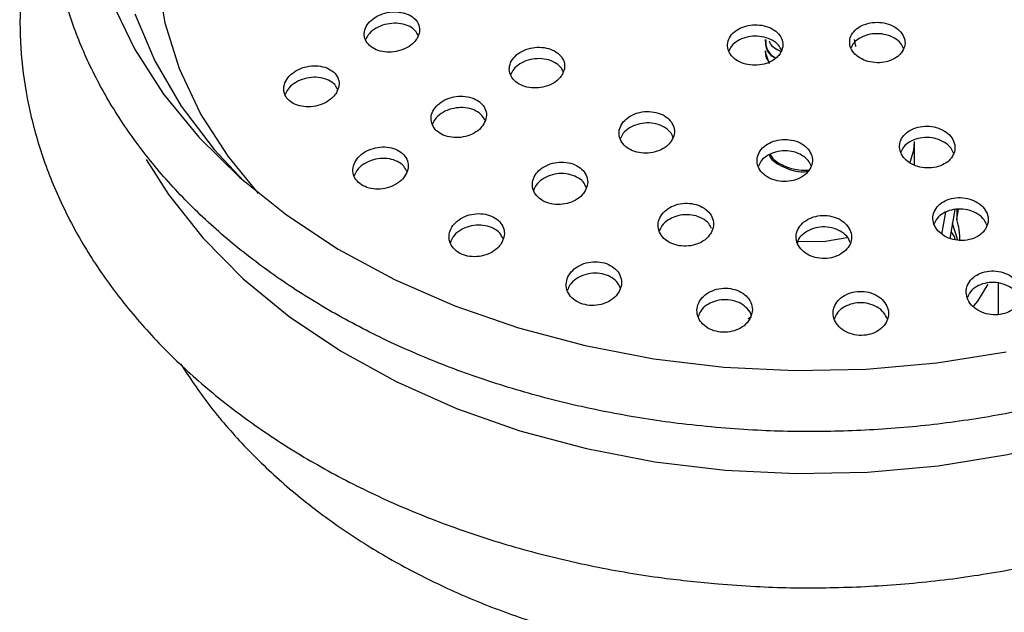
# Model space of a CAD drawing. Units: millimetres. Extents: x 3 to 1996, y 5 to 1995.
# Drawn here: x 1031 to 1081, y 1482 to 1512 of the extents above; entities that cross this region are included whole.
import ezdxf

# ---------------------------------------------------------------- set-up
doc = ezdxf.new("R2010")
doc.units = ezdxf.units.MM

msp = doc.modelspace()

# ---------------------------------------------------------------- linework, layer by layer
at = {"color": 7, "linetype": 'Continuous', "lineweight": 25}
for p, q in [((1068.509, 1511.348), (1068.509, 1511.276)), ((1073.092, 1511.06), (1073.041, 1511.348)), ((1068.509, 1510.774), (1068.509, 1510.702)), ((1068.518, 1510.703), (1068.714, 1510.132)), ((1073.109, 1510.989), (1073.109, 1511.061)), ((1076.071, 1504.987), (1076.071, 1506.192)), ((1077.869, 1501.285), (1078.121, 1502.738)), ((1078.209, 1502.243), (1078.298, 1502.757)), ((1078.209, 1502.747), (1078.209, 1502.243)), ((1077.458, 1501.498), (1077.65, 1502.604)), ((1078.26, 1501.19), (1078.001, 1502.045)), ((1080.321, 1497.438), (1080.321, 1499.016))]:
    msp.add_line(p, q, dxfattribs=at)
at = {"color": 7, "linetype": 'Continuous', "lineweight": 25, "flags": 128}
for points in [[(1042.889, 1503.563), (1041.346, 1505.44), (1039.953, 1507.604), (1038.888, 1509.856), (1038.161, 1512.172), (1037.781, 1514.528)], [(1035.472, 1513.25), (1036.611, 1510.873), (1038.08, 1508.585), (1039.864, 1506.409), (1041.947, 1504.364), (1044.307, 1502.471), (1046.923, 1500.748), (1049.769, 1499.212), (1052.817, 1497.878), (1056.039, 1496.757), (1059.404, 1495.862), (1062.878, 1495.2), (1066.429, 1494.779)], [(1036.635, 1512.645), (1037.637, 1510.269), (1038.98, 1507.975), (1040.65, 1505.787), (1042.168, 1504.17)], [(1075.849, 1505.142), (1076.033, 1505.755), (1076.071, 1506.192)], [(1070.192, 1501.13), (1071.563, 1501.14), (1072.655, 1501.333)], [(1079.78, 1498.965), (1079.25, 1498.116), (1079.055, 1497.868)], [(1066.429, 1494.779), (1070.022, 1494.601), (1073.623, 1494.67), (1077.197, 1494.983), (1080.709, 1495.539)]]:
    msp.add_lwpolyline(points, dxfattribs=at)
at = {"color": 8, "linetype": 'Continuous', "lineweight": 25, "flags": 128}
for points in [[(1037.203, 1505.279), (1038.325, 1503.508), (1040.064, 1501.312), (1042.108, 1499.247), (1044.437, 1497.334), (1047.029, 1495.592), (1049.857, 1494.038), (1052.894, 1492.688), (1056.109, 1491.555), (1059.47, 1490.65), (1062.943, 1489.983), (1066.495, 1489.559)], [(1066.495, 1489.559), (1070.09, 1489.384), (1073.693, 1489.458), (1077.266, 1489.781), (1080.776, 1490.351), (1084.187, 1491.161), (1087.465, 1492.202), (1090.577, 1493.466), (1093.493, 1494.939), (1096.184, 1496.607), (1098.623, 1498.453), (1100.785, 1500.458), (1102.65, 1502.604), (1104.198, 1504.867), (1104.553, 1505.484)]]:
    msp.add_lwpolyline(points, dxfattribs=at)
at = {"color": 7, "linetype": 'Continuous', "lineweight": 25}
msp.add_arc((1074.65, 1501.16), 3.72, 0.0583, 16.93, dxfattribs=at)
for points, knots in [([(1066.279, 1491.702), (1066.893, 1491.657), (1068.664, 1491.527), (1071.614, 1491.483), (1075.102, 1491.643), (1078.557, 1492.029), (1081.95, 1492.633), (1085.253, 1493.454), (1088.439, 1494.483), (1091.482, 1495.715), (1094.358, 1497.14), (1097.041, 1498.747), (1099.51, 1500.524), (1101.742, 1502.457), (1103.717, 1504.53), (1105.417, 1506.726), (1106.827, 1509.025), (1107.935, 1511.406), (1108.732, 1513.846), (1109.212, 1516.323), (1109.373, 1518.817), (1109.218, 1521.305), (1108.748, 1523.768), (1107.968, 1526.188), (1106.884, 1528.546), (1105.505, 1530.825), (1103.839, 1533.006), (1101.9, 1535.071), (1099.702, 1537.003), (1097.265, 1538.785), (1094.609, 1540.402), (1091.757, 1541.841), (1088.733, 1543.089), (1085.562, 1544.137), (1082.271, 1544.978), (1078.887, 1545.603), (1075.437, 1546.01), (1071.95, 1546.194), (1068.454, 1546.154), (1064.977, 1545.891), (1061.546, 1545.406), (1058.191, 1544.704), (1054.937, 1543.788), (1051.812, 1542.667), (1048.842, 1541.347), (1046.049, 1539.839), (1043.46, 1538.153), (1041.095, 1536.304), (1038.977, 1534.306), (1037.124, 1532.175), (1035.552, 1529.93), (1034.277, 1527.592), (1033.308, 1525.181), (1032.654, 1522.722), (1032.317, 1520.234), (1032.299, 1517.741), (1032.596, 1515.261), (1033.207, 1512.815), (1034.124, 1510.421), (1035.342, 1508.097), (1036.852, 1505.86), (1038.643, 1503.729), (1040.701, 1501.722), (1043.008, 1499.855), (1045.547, 1498.146), (1048.294, 1496.607), (1051.227, 1495.253), (1054.321, 1494.094), (1057.549, 1493.138), (1060.885, 1492.396), (1063.811, 1491.936), (1065.622, 1491.764), (1066.279, 1491.702)], [0, 0, 0, 0, 0.007713, 0.022261, 0.036813, 0.051368, 0.065926, 0.08049, 0.095061, 0.109638, 0.124222, 0.138811, 0.153399, 0.167978, 0.182538, 0.197066, 0.211547, 0.225968, 0.24032, 0.254607, 0.26884, 0.283043, 0.29724, 0.311455, 0.325712, 0.340026, 0.354403, 0.368838, 0.38332, 0.397837, 0.412377, 0.42693, 0.441489, 0.456048, 0.470604, 0.485159, 0.499711, 0.514262, 0.528814, 0.543367, 0.557923, 0.572484, 0.587051, 0.601624, 0.616205, 0.630791, 0.64538, 0.659966, 0.674538, 0.689085, 0.703594, 0.718049, 0.732439, 0.746762, 0.761022, 0.775238, 0.789437, 0.803638, 0.817869, 0.832151, 0.846494, 0.860898, 0.875356, 0.889855, 0.904384, 0.918931, 0.933487, 0.948046, 0.962604, 0.97716, 0.991713, 1, 1, 1, 1]), ([(1066.134, 1483.806), (1066.763, 1483.759), (1068.572, 1483.626), (1071.583, 1483.579), (1075.142, 1483.738), (1078.669, 1484.124), (1082.135, 1484.731), (1085.514, 1485.557), (1088.78, 1486.595), (1091.906, 1487.84), (1094.869, 1489.281), (1097.643, 1490.911), (1100.206, 1492.717), (1102.534, 1494.685), (1104.608, 1496.801), (1106.409, 1499.046), (1107.92, 1501.401), (1109.127, 1503.844), (1110.022, 1506.352), (1110.6, 1508.903), (1110.858, 1511.473), (1110.801, 1514.043), (1110.412, 1516.589), (1109.89, 1518.652), (1109.391, 1519.833), (1109.234, 1520.204)], [0, 0, 0, 0, 0.024417, 0.0702766, 0.1161506, 0.1620359, 0.2079389, 0.2538665, 0.2998236, 0.3458127, 0.3918317, 0.4378721, 0.4839095, 0.5299107, 0.5758301, 0.6216103, 0.6671886, 0.7125088, 0.7575364, 0.8022737, 0.8467667, 0.8911019, 0.9353842, 0.9797011, 1, 1, 1, 1]), ([(1032.369, 1520.109), (1032.167, 1519.604), (1031.635, 1518.277), (1031.122, 1516.057), (1030.801, 1513.491), (1030.812, 1510.919), (1031.136, 1508.366), (1031.773, 1505.849), (1032.716, 1503.386), (1033.959, 1500.994), (1035.494, 1498.691), (1037.311, 1496.494), (1039.396, 1494.421), (1041.734, 1492.49), (1044.306, 1490.716), (1047.089, 1489.114), (1050.061, 1487.698), (1053.197, 1486.477), (1056.472, 1485.461), (1059.859, 1484.661), (1063.09, 1484.106), (1065.2, 1483.898), (1066.134, 1483.806)], [0, 0, 0, 0, 0.031326, 0.08237, 0.133124, 0.18368, 0.234161, 0.28466, 0.335303, 0.386189, 0.43737, 0.488854, 0.540612, 0.59259, 0.644727, 0.696968, 0.749265, 0.801585, 0.853904, 0.906212, 0.958507, 1, 1, 1, 1]), ([(1050.905, 1511.396), (1050.957, 1511.508), (1051.062, 1511.731), (1051.022, 1512.075), (1050.836, 1512.378), (1050.515, 1512.607), (1050.096, 1512.739), (1049.624, 1512.757), (1049.152, 1512.66), (1048.733, 1512.455), (1048.417, 1512.168), (1048.24, 1511.83), (1048.221, 1511.482), (1048.362, 1511.162), (1048.645, 1510.907), (1049.038, 1510.743), (1049.498, 1510.688), (1049.976, 1510.75), (1050.416, 1510.923), (1050.732, 1511.154), (1050.856, 1511.329), (1050.905, 1511.396)], [0, 0, 0, 0, 0.0534348, 0.1068782, 0.1601304, 0.2133031, 0.2666202, 0.3202429, 0.3742014, 0.4283803, 0.4825648, 0.5365354, 0.5901674, 0.6434876, 0.6966596, 0.749909, 0.8034264, 0.8572871, 0.911418, 0.9656261, 1, 1, 1, 1]), ([(1075.454, 1510.738), (1075.508, 1510.846), (1075.615, 1511.063), (1075.577, 1511.415), (1075.393, 1511.739), (1075.07, 1512.002), (1074.648, 1512.174), (1074.174, 1512.235), (1073.703, 1512.178), (1073.287, 1512.011), (1072.972, 1511.751), (1072.795, 1511.429), (1072.774, 1511.08), (1072.913, 1510.744), (1073.197, 1510.458), (1073.592, 1510.255), (1074.055, 1510.158), (1074.533, 1510.178), (1074.97, 1510.313), (1075.283, 1510.515), (1075.406, 1510.677), (1075.454, 1510.738)], [0, 0, 0, 0, 0.053738, 0.107474, 0.161248, 0.215039, 0.268801, 0.322503, 0.376139, 0.429731, 0.483323, 0.536957, 0.590656, 0.644417, 0.698207, 0.751983, 0.805706, 0.859361, 0.912963, 0.96655, 1, 1, 1, 1]), ([(1050.961, 1511.549), (1050.919, 1511.632), (1050.824, 1511.818), (1050.512, 1512.028), (1050.096, 1512.161), (1049.624, 1512.179), (1049.151, 1512.081), (1048.736, 1511.876), (1048.434, 1511.617), (1048.349, 1511.421), (1048.313, 1511.338)], [0, 0, 0, 0, 0.1058632, 0.2372864, 0.3690694, 0.5016139, 0.6349954, 0.7689261, 0.9028707, 1, 1, 1, 1]), ([(1069.275, 1510.638), (1069.329, 1510.747), (1069.437, 1510.966), (1069.4, 1511.318), (1069.217, 1511.638), (1068.894, 1511.895), (1068.474, 1512.058), (1068.001, 1512.109), (1067.53, 1512.043), (1067.113, 1511.867), (1066.797, 1511.601), (1066.618, 1511.274), (1066.596, 1510.924), (1066.734, 1510.589), (1067.017, 1510.309), (1067.412, 1510.115), (1067.873, 1510.028), (1068.351, 1510.057), (1068.789, 1510.201), (1069.102, 1510.41), (1069.227, 1510.574), (1069.275, 1510.638)], [0, 0, 0, 0, 0.053786, 0.107573, 0.161342, 0.215053, 0.268698, 0.322294, 0.375883, 0.429509, 0.483198, 0.536951, 0.59074, 0.644521, 0.698253, 0.751917, 0.805525, 0.859111, 0.912721, 0.966389, 1, 1, 1, 1]), ([(1069.338, 1510.801), (1069.297, 1510.888), (1069.204, 1511.083), (1068.892, 1511.319), (1068.475, 1511.483), (1068.001, 1511.533), (1067.529, 1511.468), (1067.116, 1511.291), (1066.812, 1511.049), (1066.725, 1510.856), (1066.687, 1510.772)], [0, 0, 0, 0, 0.105525, 0.238001, 0.370309, 0.502499, 0.63467, 0.766931, 0.899351, 1, 1, 1, 1]), ([(1068.517, 1511.278), (1068.541, 1511.036), (1068.573, 1510.705), (1068.908, 1510.477), (1068.998, 1510.416)], [0, 0, 0, 0, 0.729479, 1, 1, 1, 1]), ([(1068.541, 1511.35), (1068.542, 1511.231), (1068.547, 1510.932), (1068.747, 1510.6), (1068.983, 1510.453), (1069.022, 1510.428)], [0, 0, 0, 0, 0.355417, 0.893398, 1, 1, 1, 1]), ([(1068.714, 1511.282), (1068.724, 1511.248), (1068.793, 1511.013), (1069.091, 1510.857), (1069.346, 1510.723)], [0, 0, 0, 0, 0.142895, 1, 1, 1, 1]), ([(1075.516, 1510.898), (1075.474, 1510.986), (1075.381, 1511.184), (1075.067, 1511.426), (1074.649, 1511.599), (1074.175, 1511.66), (1073.703, 1511.603), (1073.29, 1511.435), (1072.988, 1511.2), (1072.902, 1511.01), (1072.864, 1510.928)], [0, 0, 0, 0, 0.106114, 0.238804, 0.371424, 0.503893, 0.636196, 0.768394, 0.900589, 1, 1, 1, 1]), ([(1058.225, 1509.528), (1058.282, 1509.639), (1058.394, 1509.862), (1058.365, 1510.216), (1058.189, 1510.533), (1057.874, 1510.781), (1057.459, 1510.933), (1056.989, 1510.972), (1056.517, 1510.894), (1056.094, 1510.705), (1055.771, 1510.428), (1055.583, 1510.093), (1055.553, 1509.739), (1055.684, 1509.407), (1055.96, 1509.133), (1056.348, 1508.949), (1056.806, 1508.874), (1057.284, 1508.916), (1057.725, 1509.072), (1058.046, 1509.292), (1058.175, 1509.462), (1058.225, 1509.528)], [0, 0, 0, 0, 0.053735, 0.107475, 0.161064, 0.214489, 0.267866, 0.321331, 0.374981, 0.428833, 0.482818, 0.536805, 0.590663, 0.644317, 0.697783, 0.751159, 0.804583, 0.858169, 0.911962, 0.965918, 1, 1, 1, 1]), ([(1068.541, 1510.775), (1068.533, 1510.653), (1068.52, 1510.448), (1068.665, 1510.271), (1068.723, 1510.2)], [0, 0, 0, 0, 0.5968218, 1, 1, 1, 1]), ([(1058.298, 1509.709), (1058.261, 1509.79), (1058.173, 1509.979), (1057.871, 1510.204), (1057.46, 1510.357), (1056.989, 1510.395), (1056.516, 1510.317), (1056.097, 1510.128), (1055.782, 1509.871), (1055.688, 1509.668), (1055.645, 1509.577)], [0, 0, 0, 0, 0.100035, 0.2316905, 0.3632262, 0.4949796, 0.6271933, 0.759911, 0.8929568, 1, 1, 1, 1]), ([(1046.828, 1508.656), (1046.881, 1508.77), (1046.987, 1508.998), (1046.948, 1509.348), (1046.764, 1509.653), (1046.445, 1509.882), (1046.029, 1510.011), (1045.559, 1510.026), (1045.086, 1509.922), (1044.665, 1509.71), (1044.346, 1509.414), (1044.166, 1509.067), (1044.146, 1508.712), (1044.285, 1508.388), (1044.566, 1508.132), (1044.956, 1507.97), (1045.415, 1507.919), (1045.892, 1507.986), (1046.333, 1508.166), (1046.653, 1508.406), (1046.779, 1508.586), (1046.828, 1508.656)], [0, 0, 0, 0, 0.053398, 0.106811, 0.159908, 0.212821, 0.265887, 0.319373, 0.373371, 0.427751, 0.482211, 0.53641, 0.59012, 0.643335, 0.696269, 0.749251, 0.802587, 0.856431, 0.910719, 0.965193, 1, 1, 1, 1]), ([(1046.888, 1508.819), (1046.846, 1508.904), (1046.752, 1509.091), (1046.442, 1509.302), (1046.028, 1509.432), (1045.558, 1509.445), (1045.085, 1509.342), (1044.668, 1509.129), (1044.361, 1508.859), (1044.274, 1508.655), (1044.236, 1508.568)], [0, 0, 0, 0, 0.105619, 0.23602, 0.366802, 0.498629, 0.631727, 0.765773, 0.900018, 1, 1, 1, 1]), ([(1054.287, 1507.076), (1054.339, 1507.19), (1054.442, 1507.42), (1054.399, 1507.777), (1054.21, 1508.091), (1053.884, 1508.331), (1053.464, 1508.47), (1052.993, 1508.493), (1052.523, 1508.397), (1052.107, 1508.192), (1051.793, 1507.899), (1051.617, 1507.553), (1051.602, 1507.193), (1051.746, 1506.861), (1052.033, 1506.594), (1052.428, 1506.422), (1052.889, 1506.362), (1053.365, 1506.421), (1053.802, 1506.594), (1054.116, 1506.829), (1054.239, 1507.006), (1054.287, 1507.076)], [0, 0, 0, 0, 0.053735, 0.107481, 0.160976, 0.214212, 0.267389, 0.320728, 0.374382, 0.428367, 0.482556, 0.536729, 0.590673, 0.644274, 0.697573, 0.750742, 0.804009, 0.857556, 0.911446, 0.965593, 1, 1, 1, 1]), ([(1054.345, 1507.241), (1054.3, 1507.331), (1054.201, 1507.529), (1053.882, 1507.752), (1053.464, 1507.892), (1052.993, 1507.915), (1052.522, 1507.819), (1052.11, 1507.613), (1051.809, 1507.348), (1051.724, 1507.145), (1051.689, 1507.059)], [0, 0, 0, 0, 0.111032, 0.241878, 0.372576, 0.503678, 0.635558, 0.768259, 0.901465, 1, 1, 1, 1]), ([(1063.775, 1506.217), (1063.831, 1506.331), (1063.944, 1506.557), (1063.914, 1506.92), (1063.736, 1507.249), (1063.418, 1507.51), (1063.001, 1507.673), (1062.531, 1507.722), (1062.06, 1507.65), (1061.64, 1507.465), (1061.318, 1507.189), (1061.132, 1506.85), (1061.103, 1506.488), (1061.235, 1506.145), (1061.513, 1505.859), (1061.903, 1505.663), (1062.362, 1505.577), (1062.839, 1505.612), (1063.279, 1505.763), (1063.597, 1505.981), (1063.725, 1506.152), (1063.775, 1506.217)], [0, 0, 0, 0, 0.053944, 0.107891, 0.161734, 0.21537, 0.268825, 0.322201, 0.375634, 0.429237, 0.483046, 0.53701, 0.59101, 0.644907, 0.69861, 0.752113, 0.805499, 0.8589, 0.912441, 0.966188, 1, 1, 1, 1]), ([(1063.85, 1506.409), (1063.811, 1506.496), (1063.722, 1506.694), (1063.415, 1506.933), (1063.002, 1507.097), (1062.531, 1507.145), (1062.059, 1507.073), (1061.643, 1506.888), (1061.328, 1506.631), (1061.234, 1506.424), (1061.191, 1506.33)], [0, 0, 0, 0, 0.103283, 0.234923, 0.366112, 0.497107, 0.628244, 0.759798, 0.891865, 1, 1, 1, 1]), ([(1077.976, 1505.415), (1078.031, 1505.526), (1078.141, 1505.749), (1078.106, 1506.115), (1077.924, 1506.453), (1077.602, 1506.731), (1077.181, 1506.914), (1076.707, 1506.983), (1076.236, 1506.93), (1075.819, 1506.762), (1075.504, 1506.498), (1075.324, 1506.167), (1075.3, 1505.806), (1075.436, 1505.456), (1075.718, 1505.155), (1076.113, 1504.94), (1076.576, 1504.834), (1077.055, 1504.849), (1077.492, 1504.983), (1077.804, 1505.188), (1077.929, 1505.352), (1077.976, 1505.415)], [0, 0, 0, 0, 0.053835, 0.107665, 0.161615, 0.215618, 0.269536, 0.323268, 0.376796, 0.430191, 0.483582, 0.537099, 0.590817, 0.644724, 0.698725, 0.752684, 0.80648, 0.860068, 0.913492, 0.966869, 1, 1, 1, 1]), ([(1070.761, 1504.763), (1070.817, 1504.876), (1070.929, 1505.103), (1070.896, 1505.47), (1070.716, 1505.807), (1070.396, 1506.078), (1069.976, 1506.252), (1069.504, 1506.31), (1069.033, 1506.247), (1068.616, 1506.07), (1068.297, 1505.797), (1068.114, 1505.461), (1068.088, 1505.096), (1068.222, 1504.746), (1068.502, 1504.451), (1068.896, 1504.244), (1069.357, 1504.148), (1069.834, 1504.174), (1070.272, 1504.318), (1070.587, 1504.53), (1070.713, 1504.699), (1070.761, 1504.763)], [0, 0, 0, 0, 0.053985, 0.107969, 0.161965, 0.215847, 0.269531, 0.32302, 0.376402, 0.429811, 0.48337, 0.537134, 0.591073, 0.645077, 0.699007, 0.752758, 0.806302, 0.859703, 0.913089, 0.96659, 1, 1, 1, 1]), ([(1078.047, 1505.597), (1078.005, 1505.689), (1077.913, 1505.896), (1077.6, 1506.153), (1077.181, 1506.338), (1076.707, 1506.406), (1076.235, 1506.353), (1075.822, 1506.184), (1075.516, 1505.942), (1075.426, 1505.742), (1075.387, 1505.654)], [0, 0, 0, 0, 0.106767, 0.239178, 0.371379, 0.50312, 0.634357, 0.765266, 0.896166, 1, 1, 1, 1]), ([(1050.328, 1504.498), (1050.38, 1504.616), (1050.485, 1504.85), (1050.443, 1505.212), (1050.255, 1505.529), (1049.932, 1505.769), (1049.513, 1505.905), (1049.044, 1505.924), (1048.575, 1505.822), (1048.157, 1505.61), (1047.84, 1505.309), (1047.662, 1504.954), (1047.644, 1504.587), (1047.788, 1504.251), (1048.073, 1503.984), (1048.466, 1503.814), (1048.924, 1503.758), (1049.4, 1503.822), (1049.838, 1504.002), (1050.154, 1504.244), (1050.279, 1504.427), (1050.328, 1504.498)], [0, 0, 0, 0, 0.053765, 0.107546, 0.160949, 0.213964, 0.266886, 0.320048, 0.373676, 0.427801, 0.482238, 0.536658, 0.590736, 0.6443, 0.697409, 0.750321, 0.803375, 0.856845, 0.910827, 0.965199, 1, 1, 1, 1]), ([(1070.836, 1504.954), (1070.795, 1505.046), (1070.704, 1505.251), (1070.393, 1505.5), (1069.977, 1505.676), (1069.504, 1505.734), (1069.033, 1505.67), (1068.618, 1505.492), (1068.308, 1505.24), (1068.216, 1505.035), (1068.174, 1504.943)], [0, 0, 0, 0, 0.1058751, 0.2378942, 0.3694238, 0.500471, 0.6312546, 0.7621059, 0.8933253, 1, 1, 1, 1]), ([(1050.39, 1504.674), (1050.345, 1504.766), (1050.247, 1504.965), (1049.929, 1505.188), (1049.513, 1505.325), (1049.043, 1505.343), (1048.573, 1505.242), (1048.159, 1505.028), (1047.854, 1504.754), (1047.768, 1504.544), (1047.73, 1504.454)], [0, 0, 0, 0, 0.110921, 0.240912, 0.370676, 0.501032, 0.632543, 0.765283, 0.898792, 1, 1, 1, 1]), ([(1068.715, 1505.534), (1068.725, 1505.501), (1068.805, 1505.236), (1069.422, 1504.878), (1070.162, 1504.613), (1070.608, 1504.667), (1070.69, 1504.677)], [0, 0, 0, 0, 0.060457, 0.479722, 0.905031, 1, 1, 1, 1]), ([(1068.769, 1505.535), (1068.811, 1505.465), (1068.951, 1505.23), (1069.459, 1504.938), (1070.111, 1504.726), (1070.565, 1504.736), (1070.742, 1504.74)], [0, 0, 0, 0, 0.137661, 0.460343, 0.789855, 1, 1, 1, 1]), ([(1059.412, 1503.687), (1059.463, 1503.804), (1059.566, 1504.038), (1059.519, 1504.405), (1059.325, 1504.731), (1058.996, 1504.982), (1058.572, 1505.129), (1058.101, 1505.159), (1057.633, 1505.067), (1057.221, 1504.863), (1056.91, 1504.569), (1056.738, 1504.218), (1056.725, 1503.849), (1056.874, 1503.506), (1057.165, 1503.229), (1057.564, 1503.047), (1058.026, 1502.98), (1058.5, 1503.034), (1058.934, 1503.205), (1059.244, 1503.439), (1059.365, 1503.618), (1059.412, 1503.687)], [0, 0, 0, 0, 0.05402, 0.108047, 0.161856, 0.215321, 0.268543, 0.321726, 0.37509, 0.428776, 0.482788, 0.536985, 0.591146, 0.64506, 0.698629, 0.751907, 0.805076, 0.858363, 0.911942, 0.965862, 1, 1, 1, 1]), ([(1059.471, 1503.86), (1059.423, 1503.958), (1059.32, 1504.166), (1058.993, 1504.403), (1058.572, 1504.551), (1058.1, 1504.58), (1057.632, 1504.489), (1057.224, 1504.284), (1056.926, 1504.018), (1056.843, 1503.813), (1056.808, 1503.725)], [0, 0, 0, 0, 0.115735, 0.246624, 0.376914, 0.507109, 0.637752, 0.769189, 0.90143, 1, 1, 1, 1]), ([(1079.654, 1501.744), (1079.71, 1501.857), (1079.824, 1502.084), (1079.794, 1502.459), (1079.617, 1502.808), (1079.298, 1503.097), (1078.877, 1503.29), (1078.403, 1503.366), (1077.931, 1503.318), (1077.514, 1503.151), (1077.196, 1502.886), (1077.012, 1502.551), (1076.983, 1502.183), (1077.114, 1501.822), (1077.392, 1501.51), (1077.786, 1501.284), (1078.249, 1501.17), (1078.728, 1501.179), (1079.166, 1501.311), (1079.48, 1501.516), (1079.606, 1501.681), (1079.654, 1501.744)], [0, 0, 0, 0, 0.053922, 0.107834, 0.16195, 0.216161, 0.270237, 0.324007, 0.377437, 0.430643, 0.483837, 0.537234, 0.59096, 0.645003, 0.699209, 0.753351, 0.807228, 0.860759, 0.914014, 0.967186, 1, 1, 1, 1]), ([(1065.778, 1501.561), (1065.829, 1501.679), (1065.93, 1501.915), (1065.881, 1502.289), (1065.684, 1502.624), (1065.351, 1502.886), (1064.924, 1503.043), (1064.451, 1503.081), (1063.985, 1502.996), (1063.576, 1502.797), (1063.269, 1502.506), (1063.1, 1502.154), (1063.09, 1501.78), (1063.241, 1501.429), (1063.536, 1501.141), (1063.938, 1500.949), (1064.402, 1500.873), (1064.877, 1500.92), (1065.307, 1501.085), (1065.613, 1501.316), (1065.732, 1501.493), (1065.778, 1501.561)], [0, 0, 0, 0, 0.0541818, 0.1083666, 0.1624478, 0.2162257, 0.2696625, 0.3228714, 0.3760627, 0.4294522, 0.4831703, 0.5372064, 0.5914107, 0.6455566, 0.6994416, 0.7529796, 0.8062393, 0.8594101, 0.9127178, 0.966328, 1, 1, 1, 1]), ([(1079.734, 1501.946), (1079.694, 1502.04), (1079.604, 1502.252), (1079.295, 1502.518), (1078.877, 1502.712), (1078.403, 1502.788), (1077.93, 1502.74), (1077.516, 1502.572), (1077.204, 1502.325), (1077.111, 1502.118), (1077.068, 1502.023)], [0, 0, 0, 0, 0.105249, 0.237693, 0.369804, 0.50116, 0.631679, 0.761647, 0.891586, 1, 1, 1, 1]), ([(1055.196, 1501.073), (1055.248, 1501.193), (1055.351, 1501.432), (1055.306, 1501.805), (1055.113, 1502.133), (1054.785, 1502.383), (1054.363, 1502.527), (1053.893, 1502.551), (1053.426, 1502.453), (1053.012, 1502.242), (1052.699, 1501.939), (1052.525, 1501.579), (1052.511, 1501.203), (1052.658, 1500.857), (1052.948, 1500.579), (1053.346, 1500.4), (1053.806, 1500.337), (1054.279, 1500.398), (1054.713, 1500.576), (1055.026, 1500.817), (1055.148, 1501.001), (1055.196, 1501.073)], [0, 0, 0, 0, 0.054114, 0.108242, 0.162018, 0.21529, 0.268244, 0.321203, 0.374481, 0.428256, 0.482497, 0.536965, 0.591318, 0.645259, 0.698678, 0.751699, 0.804618, 0.857767, 0.911382, 0.965496, 1, 1, 1, 1]), ([(1065.806, 1501.79), (1065.764, 1501.874), (1065.665, 1502.072), (1065.348, 1502.307), (1064.925, 1502.466), (1064.451, 1502.503), (1063.984, 1502.418), (1063.579, 1502.218), (1063.285, 1501.955), (1063.204, 1501.75), (1063.17, 1501.662)], [0, 0, 0, 0, 0.100265, 0.234405, 0.367688, 0.500397, 0.633063, 0.766228, 0.900219, 1, 1, 1, 1]), ([(1072.33, 1500.484), (1072.446, 1500.568), (1072.679, 1500.735), (1072.867, 1501.082), (1072.905, 1501.452), (1072.781, 1501.815), (1072.508, 1502.125), (1072.119, 1502.347), (1071.66, 1502.456), (1071.183, 1502.44), (1070.741, 1502.304), (1070.381, 1502.062), (1070.144, 1501.74), (1070.057, 1501.373), (1070.131, 1501.003), (1070.36, 1500.672), (1070.717, 1500.42), (1071.16, 1500.274), (1071.636, 1500.251), (1072.04, 1500.335), (1072.25, 1500.443), (1072.33, 1500.484)], [0, 0, 0, 0, 0.053784, 0.107558, 0.161569, 0.215767, 0.269928, 0.323843, 0.377414, 0.430694, 0.483865, 0.537152, 0.590729, 0.644646, 0.698807, 0.753006, 0.807016, 0.860696, 0.914052, 0.967232, 1, 1, 1, 1]), ([(1055.258, 1501.257), (1055.21, 1501.356), (1055.107, 1501.566), (1054.781, 1501.803), (1054.362, 1501.947), (1053.892, 1501.971), (1053.424, 1501.872), (1053.015, 1501.66), (1052.713, 1501.384), (1052.629, 1501.172), (1052.592, 1501.08)], [0, 0, 0, 0, 0.115997, 0.246127, 0.375478, 0.504842, 0.634992, 0.76637, 0.898892, 1, 1, 1, 1]), ([(1072.81, 1501.07), (1072.795, 1501.124), (1072.746, 1501.298), (1072.502, 1501.546), (1072.121, 1501.769), (1071.659, 1501.878), (1071.183, 1501.862), (1070.739, 1501.726), (1070.389, 1501.482), (1070.183, 1501.244), (1070.153, 1501.092), (1070.147, 1501.06)], [0, 0, 0, 0, 0.058439, 0.189494, 0.319949, 0.449563, 0.578469, 0.707109, 0.836032, 0.965663, 1, 1, 1, 1]), ([(1078.125, 1501.222), (1078.121, 1501.258), (1078.101, 1501.401), (1078.002, 1501.53), (1077.928, 1501.627)], [0, 0, 0, 0, 0.249532, 1, 1, 1, 1]), ([(1061.125, 1498.594), (1061.177, 1498.715), (1061.279, 1498.957), (1061.23, 1499.338), (1061.033, 1499.676), (1060.7, 1499.936), (1060.274, 1500.089), (1059.803, 1500.12), (1059.338, 1500.027), (1058.929, 1499.819), (1058.62, 1499.518), (1058.449, 1499.156), (1058.439, 1498.775), (1058.59, 1498.419), (1058.885, 1498.131), (1059.286, 1497.942), (1059.749, 1497.872), (1060.221, 1497.927), (1060.652, 1498.101), (1060.959, 1498.34), (1061.079, 1498.523), (1061.125, 1498.594)], [0, 0, 0, 0, 0.054363, 0.108734, 0.162866, 0.216493, 0.269648, 0.322569, 0.37559, 0.428999, 0.482919, 0.537256, 0.591728, 0.645988, 0.699783, 0.753067, 0.806025, 0.858978, 0.912243, 0.966005, 1, 1, 1, 1]), ([(1061.187, 1498.782), (1061.136, 1498.887), (1061.03, 1499.107), (1060.697, 1499.356), (1060.273, 1499.51), (1059.802, 1499.54), (1059.336, 1499.447), (1058.931, 1499.238), (1058.634, 1498.964), (1058.552, 1498.751), (1058.517, 1498.659)], [0, 0, 0, 0, 0.120111, 0.250783, 0.380294, 0.509232, 0.638419, 0.76856, 0.899958, 1, 1, 1, 1]), ([(1081.335, 1497.985), (1081.392, 1498.1), (1081.507, 1498.331), (1081.48, 1498.715), (1081.305, 1499.075), (1080.986, 1499.374), (1080.565, 1499.575), (1080.091, 1499.657), (1079.619, 1499.611), (1079.202, 1499.444), (1078.883, 1499.176), (1078.698, 1498.836), (1078.667, 1498.46), (1078.796, 1498.09), (1079.073, 1497.768), (1079.467, 1497.532), (1079.931, 1497.412), (1080.41, 1497.418), (1080.847, 1497.55), (1081.16, 1497.755), (1081.287, 1497.922), (1081.335, 1497.985)], [0, 0, 0, 0, 0.05403, 0.108046, 0.162372, 0.216846, 0.27112, 0.324935, 0.378239, 0.431207, 0.484155, 0.537403, 0.591143, 0.645357, 0.699821, 0.754194, 0.808171, 0.861626, 0.914668, 0.967583, 1, 1, 1, 1]), ([(1067.744, 1497.216), (1067.794, 1497.337), (1067.896, 1497.58), (1067.844, 1497.965), (1067.645, 1498.311), (1067.308, 1498.581), (1066.879, 1498.744), (1066.406, 1498.784), (1065.942, 1498.698), (1065.535, 1498.496), (1065.231, 1498.199), (1065.064, 1497.839), (1065.056, 1497.455), (1065.209, 1497.093), (1065.507, 1496.795), (1065.912, 1496.596), (1066.377, 1496.517), (1066.85, 1496.564), (1067.278, 1496.732), (1067.581, 1496.967), (1067.698, 1497.147), (1067.744, 1497.216)], [0, 0, 0, 0, 0.054451, 0.108903, 0.16329, 0.217293, 0.270777, 0.323837, 0.376752, 0.429856, 0.483404, 0.537458, 0.591866, 0.646313, 0.700463, 0.754111, 0.807279, 0.860201, 0.913212, 0.966604, 1, 1, 1, 1]), ([(1081.42, 1498.202), (1081.381, 1498.299), (1081.292, 1498.518), (1080.983, 1498.794), (1080.565, 1498.996), (1080.089, 1499.077), (1079.617, 1499.031), (1079.203, 1498.863), (1078.889, 1498.611), (1078.794, 1498.398), (1078.75, 1498.299)], [0, 0, 0, 0, 0.105729, 0.238378, 0.370535, 0.501564, 0.631339, 0.760291, 0.889196, 1, 1, 1, 1]), ([(1074.634, 1497.025), (1074.685, 1497.145), (1074.785, 1497.386), (1074.733, 1497.772), (1074.533, 1498.123), (1074.196, 1498.403), (1073.764, 1498.577), (1073.289, 1498.627), (1072.824, 1498.55), (1072.419, 1498.357), (1072.117, 1498.067), (1071.953, 1497.712), (1071.946, 1497.329), (1072.1, 1496.963), (1072.398, 1496.657), (1072.806, 1496.448), (1073.273, 1496.358), (1073.747, 1496.395), (1074.174, 1496.555), (1074.474, 1496.782), (1074.59, 1496.958), (1074.634, 1497.025)], [0, 0, 0, 0, 0.054356, 0.108704, 0.163179, 0.217489, 0.271359, 0.324712, 0.377701, 0.430635, 0.483839, 0.537524, 0.591695, 0.646148, 0.700547, 0.754576, 0.808084, 0.861158, 0.91407, 0.967159, 1, 1, 1, 1]), ([(1067.822, 1497.351), (1067.821, 1497.361), (1067.808, 1497.496), (1067.633, 1497.731), (1067.31, 1498.002), (1066.877, 1498.165), (1066.405, 1498.204), (1065.939, 1498.118), (1065.537, 1497.915), (1065.242, 1497.642), (1065.162, 1497.427), (1065.126, 1497.332)], [0, 0, 0, 0, 0.0098464, 0.139066, 0.2673673, 0.3944235, 0.5204662, 0.6461636, 0.7723188, 0.8995344, 1, 1, 1, 1]), ([(1074.694, 1497.211), (1074.641, 1497.322), (1074.532, 1497.553), (1074.193, 1497.823), (1073.763, 1497.997), (1073.287, 1498.047), (1072.822, 1497.97), (1072.421, 1497.775), (1072.132, 1497.514), (1072.054, 1497.306), (1072.021, 1497.218)], [0, 0, 0, 0, 0.1231002, 0.2552325, 0.3862836, 0.5160674, 0.6449617, 0.7737214, 0.9031462, 1, 1, 1, 1]), ([(1067.654, 1497.231), (1067.682, 1497.249), (1067.731, 1497.283), (1067.798, 1497.292), (1067.828, 1497.296)], [0, 0, 0, 0, 0.5582862, 1, 1, 1, 1]), ([(1038.935, 1494.945), (1039.399, 1494.249), (1040.37, 1492.793), (1042.139, 1490.766), (1044.161, 1488.824), (1046.4, 1487.049), (1048.825, 1485.448), (1051.411, 1484.033), (1054.128, 1482.815), (1056.934, 1481.801), (1059.758, 1481.001), (1062.442, 1480.429), (1064.809, 1480.067), (1066.993, 1479.839), (1068.944, 1479.717), (1070.258, 1479.703), (1070.821, 1479.697)], [0, 0, 0, 0, 0.073021, 0.152644, 0.232965, 0.313661, 0.39448, 0.475195, 0.555542, 0.635106, 0.713015, 0.786839, 0.849278, 0.898765, 0.956654, 1, 1, 1, 1]), ([(1070.821, 1479.697), (1071.957, 1479.72), (1073.563, 1479.751), (1075.931, 1479.965), (1077.962, 1480.225), (1080.357, 1480.66), (1082.831, 1481.253), (1085.363, 1482.025), (1087.894, 1482.978), (1090.381, 1484.115), (1092.786, 1485.436), (1095.076, 1486.934), (1097.218, 1488.606), (1099.193, 1490.438), (1100.948, 1492.436), (1102.102, 1493.92), (1102.599, 1494.778), (1102.656, 1494.877)], [0, 0, 0, 0, 0.087752, 0.124009, 0.184112, 0.246659, 0.313831, 0.383975, 0.456393, 0.530509, 0.605888, 0.682171, 0.759042, 0.836197, 0.913315, 0.990036, 1, 1, 1, 1])]:
    msp.add_open_spline(points, degree=3, knots=knots, dxfattribs=at)

doc.saveas('drawing.dxf')
